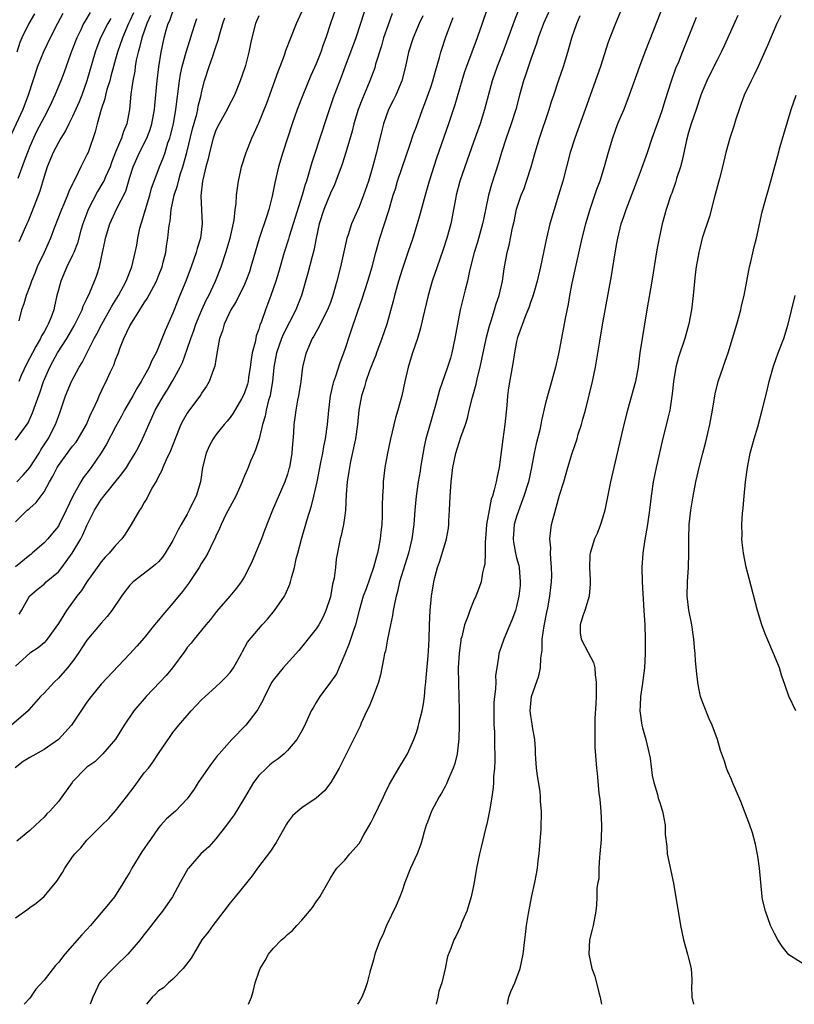
# Model space of a CAD drawing. Units: inches. Extents: x 2553000 to 2556000, y 1548000 to 1551000.
# Drawn here: x 2555216 to 2555324, y 1548000 to 1548138 of the extents above; entities that cross this region are included whole.
import ezdxf

# ---------------------------------------------------------------- set-up
doc = ezdxf.new("R2010")
doc.units = ezdxf.units.IN
doc.header["$MEASUREMENT"] = 0
doc.layers.add('LD25531548_2ft', color=124, linetype='Continuous')

msp = doc.modelspace()

# ---------------------------------------------------------------- linework, layer by layer
at = {"layer": 'LD25531548_2ft'}
for points, elevation in [([(2555264.21, 1548140.21), (2555263.22, 1548137), (2555262.56, 1548135), (2555261.82, 1548133), (2555261.05, 1548131.05), (2555260.48, 1548129.52), (2555259.83, 1548127.83), (2555259.39, 1548126.61), (2555258.18, 1548123), (2555257.88, 1548122.12), (2555256.4, 1548117.6), (2555255.95, 1548115.95), (2555255.64, 1548115), (2555255.47, 1548114.53), (2555255.04, 1548113), (2555253.8, 1548109), (2555253.24, 1548107.24), (2555253.13, 1548106.87), (2555252.54, 1548105), (2555251.76, 1548102.24), (2555251.38, 1548101), (2555250.68, 1548099), (2555250.23, 1548097.77), (2555249.92, 1548097), (2555249.37, 1548095.37), (2555249.15, 1548094.85), (2555249, 1548094.3), (2555248.64, 1548093.36), (2555248.57, 1548093), (2555248.49, 1548092.49), (2555248.08, 1548091), (2555247.93, 1548090.07), (2555247.81, 1548089), (2555247.57, 1548087.57), (2555247.49, 1548087), (2555247.4, 1548086.6), (2555247, 1548085.39), (2555246.83, 1548085), (2555246.58, 1548084.58), (2555245.43, 1548082.57), (2555245, 1548081.98), (2555244.56, 1548081.44), (2555244.16, 1548081), (2555243, 1548079.55), (2555242.61, 1548079), (2555242.06, 1548077.94), (2555241.64, 1548077), (2555241.15, 1548075), (2555240.84, 1548073), (2555240.24, 1548071), (2555239.81, 1548070.19), (2555239.29, 1548069), (2555239, 1548068.47), (2555238.14, 1548067), (2555237.73, 1548066.27), (2555237, 1548064.79), (2555235.94, 1548063), (2555235.55, 1548062.45), (2555235, 1548061.82), (2555234.59, 1548061.41), (2555234.08, 1548061), (2555231.46, 1548059), (2555231.22, 1548058.78), (2555231, 1548058.56), (2555230.31, 1548057.69), (2555229.81, 1548057), (2555228.47, 1548055), (2555227.83, 1548054.17), (2555227, 1548053.25), (2555225, 1548050.85), (2555223.78, 1548049), (2555223, 1548047.9), (2555222.29, 1548047), (2555221, 1548045.54), (2555220.41, 1548045), (2555219, 1548043.46), (2555218.53, 1548043), (2555216.89, 1548041.11), (2555216.79, 1548041), (2555214.44, 1548039)], 7534), ([(2555281.52, 1548141), (2555280.17, 1548137), (2555279.47, 1548135), (2555277.99, 1548131), (2555277.74, 1548130.26), (2555277.33, 1548129), (2555276.36, 1548125.64), (2555275.48, 1548123), (2555273.82, 1548118.18), (2555272.79, 1548115), (2555272.21, 1548113), (2555271.54, 1548110.46), (2555271.12, 1548109), (2555270.5, 1548107), (2555269.83, 1548105), (2555269, 1548102.63), (2555268.49, 1548101), (2555267.95, 1548099), (2555267.78, 1548098.22), (2555266.88, 1548095), (2555266.19, 1548093), (2555265.44, 1548091), (2555265.33, 1548090.67), (2555265, 1548089.87), (2555264.47, 1548088.47), (2555263.95, 1548087), (2555263.75, 1548086.25), (2555263.33, 1548085), (2555262.98, 1548083), (2555262.78, 1548081), (2555262.48, 1548079), (2555261.8, 1548075.8), (2555261.64, 1548075), (2555261.57, 1548074.43), (2555261.33, 1548073), (2555261.19, 1548071.19), (2555261.09, 1548069), (2555261, 1548068.3), (2555260.82, 1548067), (2555260.51, 1548065.49), (2555260.37, 1548065), (2555259.82, 1548062.18), (2555259.69, 1548061), (2555259.51, 1548059.51), (2555259.3, 1548058.7), (2555259, 1548056.93), (2555258.38, 1548055), (2555257.95, 1548054.05), (2555257.36, 1548053), (2555257, 1548052.43), (2555254.59, 1548049.41), (2555252.39, 1548047), (2555251, 1548045.26), (2555250.83, 1548045), (2555249.81, 1548043), (2555249.55, 1548042.45), (2555249, 1548041.47), (2555248.84, 1548041.16), (2555248.73, 1548041), (2555247.18, 1548039), (2555245.22, 1548037), (2555243.44, 1548035), (2555243.25, 1548034.75), (2555242.37, 1548033.63), (2555241.91, 1548033), (2555240.54, 1548031), (2555239.96, 1548030.04), (2555239, 1548028.68), (2555237.35, 1548027), (2555236.11, 1548025.89), (2555235.33, 1548025), (2555235, 1548024.65), (2555233.85, 1548023), (2555233.48, 1548022.52), (2555233, 1548021.77), (2555232.68, 1548021.32), (2555231.28, 1548019), (2555231, 1548018.48), (2555230.43, 1548017.57), (2555230.12, 1548017), (2555229, 1548015.23), (2555228.83, 1548015), (2555227.99, 1548014.01), (2555227, 1548012.76), (2555225.49, 1548011), (2555225, 1548010.45), (2555224.3, 1548009.7), (2555221.89, 1548007), (2555221, 1548005.82), (2555220.6, 1548005.4), (2555220.3, 1548005), (2555219, 1548003.36), (2555217.88, 1548002.12), (2555217.11, 1548001), (2555217, 1548000.86), (2555216.21, 1548000)], 7542), ([(2555306.03, 1548141), (2555304.63, 1548137.37), (2555303.49, 1548134.51), (2555302.9, 1548133), (2555302.15, 1548131), (2555300.74, 1548127), (2555299.96, 1548125), (2555299.11, 1548123), (2555298.38, 1548121), (2555297.79, 1548119), (2555297.24, 1548117), (2555296.61, 1548115), (2555296.17, 1548113.83), (2555295.21, 1548111), (2555294.6, 1548109), (2555294.1, 1548107), (2555292.73, 1548100.73), (2555292.39, 1548099), (2555292.18, 1548097.82), (2555291.78, 1548095.78), (2555291, 1548091.54), (2555290.86, 1548090.86), (2555290.44, 1548089), (2555289.7, 1548086.3), (2555289.3, 1548085), (2555289, 1548083.8), (2555288.47, 1548081.53), (2555288.39, 1548081), (2555288.23, 1548080.23), (2555287.71, 1548078.29), (2555287.46, 1548077), (2555287.1, 1548075), (2555286.64, 1548073), (2555286.03, 1548071), (2555285.46, 1548069.46), (2555285, 1548068.14), (2555284.66, 1548067), (2555284.5, 1548065), (2555284.55, 1548064.55), (2555284.85, 1548063), (2555285, 1548062.37), (2555285.29, 1548061.29), (2555285.36, 1548061), (2555285.51, 1548059), (2555285.48, 1548058.52), (2555285.31, 1548057), (2555285, 1548055.57), (2555284.84, 1548055), (2555284.35, 1548053.65), (2555284.05, 1548053), (2555283.2, 1548051), (2555282.54, 1548049), (2555282.49, 1548048.49), (2555282.24, 1548047), (2555282.07, 1548045.93), (2555282.08, 1548045), (2555282.06, 1548044.06), (2555281.91, 1548043), (2555281.84, 1548042.16), (2555281.8, 1548041), (2555281.8, 1548039.8), (2555281.83, 1548039), (2555281.9, 1548038.1), (2555281.92, 1548037), (2555281.91, 1548035.91), (2555281.95, 1548035), (2555281.97, 1548034.03), (2555281.89, 1548033), (2555281.78, 1548031.78), (2555281.77, 1548031), (2555281.71, 1548030.29), (2555281.54, 1548029), (2555281.24, 1548027.24), (2555281.19, 1548026.81), (2555280.84, 1548025.16), (2555280.71, 1548024.71), (2555280.06, 1548021.94), (2555279.8, 1548021), (2555279.39, 1548019), (2555279.08, 1548017), (2555279, 1548016.57), (2555278.67, 1548015), (2555278.05, 1548013), (2555277.32, 1548011.32), (2555277.15, 1548010.85), (2555276.51, 1548009.49), (2555276.23, 1548009), (2555275.8, 1548007.8), (2555275.34, 1548006.66), (2555275.03, 1548005), (2555274.54, 1548003), (2555274.16, 1548001.84), (2555274, 1548001), (2555273.75, 1548000)], 7552), ([(2555259.71, 1548139), (2555259.03, 1548137), (2555258.38, 1548135), (2555258, 1548134), (2555257.65, 1548133), (2555257, 1548131.35), (2555256.28, 1548129.72), (2555255.13, 1548127), (2555254.35, 1548125), (2555253.66, 1548123), (2555252.37, 1548119), (2555251.77, 1548117), (2555251.24, 1548114.76), (2555250.86, 1548112.86), (2555250.39, 1548111), (2555250.12, 1548110.12), (2555249.05, 1548106.95), (2555248.25, 1548104.25), (2555247.9, 1548103), (2555247.68, 1548102.32), (2555247.2, 1548101), (2555247, 1548100.56), (2555245.85, 1548098.15), (2555245.11, 1548097), (2555244.15, 1548095), (2555243.93, 1548094.07), (2555243.52, 1548093), (2555243.19, 1548091.19), (2555243.15, 1548090.85), (2555243, 1548090.09), (2555242.86, 1548089.14), (2555242.67, 1548088.67), (2555242.07, 1548087), (2555241.67, 1548086.33), (2555241, 1548085.35), (2555240.88, 1548085.12), (2555239.16, 1548082.84), (2555239, 1548082.59), (2555238.41, 1548081.59), (2555238.12, 1548081), (2555237.3, 1548079), (2555236.67, 1548077.33), (2555236.05, 1548076.05), (2555235.6, 1548075), (2555235.45, 1548074.55), (2555235, 1548073.73), (2555234.77, 1548073.23), (2555234.62, 1548073), (2555234.08, 1548072.08), (2555233.36, 1548070.64), (2555233, 1548070.08), (2555232.62, 1548069.38), (2555232.35, 1548069), (2555231.17, 1548067), (2555230.32, 1548065.68), (2555229.85, 1548065), (2555229, 1548064.09), (2555228.09, 1548063), (2555227.56, 1548062.44), (2555227, 1548061.81), (2555226.41, 1548061), (2555225, 1548059.02), (2555224.22, 1548057.78), (2555223.59, 1548057), (2555222.12, 1548055), (2555221, 1548053.18), (2555219.46, 1548051), (2555219.25, 1548050.75), (2555219, 1548050.51), (2555218.2, 1548049.8), (2555217, 1548049.04), (2555215, 1548047.25)], 7532), ([(2555215, 1548078.8), (2555216.77, 1548081.23), (2555217.39, 1548082.61), (2555217.8, 1548083.8), (2555218.45, 1548085.55), (2555218.93, 1548087), (2555219.8, 1548089), (2555220.23, 1548089.77), (2555220.89, 1548091), (2555222.19, 1548093), (2555223.22, 1548094.78), (2555223.68, 1548095.68), (2555224.31, 1548097), (2555224.48, 1548097.52), (2555225, 1548098.54), (2555225.41, 1548099.41), (2555226.06, 1548101), (2555226.31, 1548101.69), (2555226.74, 1548103), (2555227.19, 1548105), (2555227.51, 1548106.49), (2555227.59, 1548107), (2555228.17, 1548109), (2555229.15, 1548111.15), (2555230.42, 1548113.58), (2555231, 1548115.53), (2555231.46, 1548117), (2555232.33, 1548119), (2555233.34, 1548121), (2555233.81, 1548122.19), (2555234.06, 1548123), (2555234.44, 1548125), (2555234.47, 1548125.53), (2555234.81, 1548129), (2555235.05, 1548130.95), (2555235.37, 1548133), (2555235.77, 1548135), (2555236.06, 1548136.06), (2555236.35, 1548137), (2555236.57, 1548137.43), (2555237, 1548138.7)], 7522), ([(2555285.23, 1548138.77), (2555284.65, 1548137.35), (2555284.29, 1548136.29), (2555283.6, 1548134.4), (2555283.07, 1548133), (2555282.27, 1548131), (2555281.57, 1548129), (2555280.52, 1548125), (2555279.9, 1548123), (2555279, 1548120.41), (2555277.76, 1548117), (2555277.06, 1548115), (2555276.57, 1548113), (2555276.45, 1548112.45), (2555276.2, 1548111), (2555276.01, 1548109.99), (2555275.8, 1548109), (2555275.26, 1548107), (2555274.71, 1548105.29), (2555273.9, 1548103), (2555273.23, 1548101), (2555272.65, 1548099), (2555271.9, 1548095.9), (2555271.57, 1548094.43), (2555271.15, 1548093), (2555270.47, 1548091), (2555269.84, 1548089), (2555269.4, 1548087), (2555268.99, 1548085.01), (2555268.43, 1548083), (2555268.1, 1548081.9), (2555267.38, 1548079), (2555266.97, 1548077), (2555266.62, 1548075), (2555266.37, 1548073), (2555266.35, 1548072.35), (2555266.26, 1548071), (2555266.23, 1548069.77), (2555266.24, 1548069), (2555266.23, 1548068.23), (2555266.18, 1548067), (2555266.06, 1548065.95), (2555265.96, 1548065), (2555265.72, 1548063.72), (2555265.56, 1548063), (2555265.43, 1548062.57), (2555265.03, 1548061), (2555263.97, 1548058.03), (2555263.58, 1548057), (2555263.01, 1548055), (2555262.5, 1548053), (2555262.21, 1548052.21), (2555261.61, 1548050.39), (2555261, 1548048.91), (2555259.83, 1548046.17), (2555259, 1548045), (2555257.53, 1548043), (2555257, 1548042.15), (2555256.57, 1548041.43), (2555256.33, 1548041), (2555255.73, 1548039.73), (2555255.28, 1548038.72), (2555255, 1548038.2), (2555254.31, 1548037), (2555253, 1548035.43), (2555252.55, 1548035), (2555251.7, 1548034.3), (2555251, 1548033.84), (2555250.55, 1548033.45), (2555250.06, 1548033), (2555249, 1548031.95), (2555248.26, 1548031), (2555247, 1548028.84), (2555245.55, 1548026.45), (2555245, 1548025.72), (2555244.49, 1548025), (2555243, 1548023.13), (2555242, 1548022), (2555240.88, 1548021), (2555239.16, 1548019), (2555239.1, 1548018.9), (2555238.03, 1548017), (2555236.94, 1548015), (2555235.56, 1548013), (2555235, 1548012.3), (2555233.56, 1548010.44), (2555233, 1548009.77), (2555232.68, 1548009.32), (2555232.43, 1548009), (2555231, 1548007.32), (2555230.72, 1548007), (2555229, 1548005.32), (2555228.64, 1548005), (2555227, 1548003.29), (2555226.77, 1548003), (2555226.19, 1548001.81), (2555225.81, 1548001), (2555225.45, 1548000)], 7544), ([(2555299.65, 1548139), (2555298.79, 1548137), (2555298.02, 1548135), (2555297.75, 1548134.25), (2555296.7, 1548131), (2555294.59, 1548125), (2555293.11, 1548121), (2555292.5, 1548119), (2555291.99, 1548117), (2555291.46, 1548115), (2555290.86, 1548113), (2555290.23, 1548111), (2555289.65, 1548109), (2555289.18, 1548107), (2555288.32, 1548103), (2555287.85, 1548101), (2555287.39, 1548099.39), (2555287.23, 1548098.77), (2555287, 1548098.17), (2555286.71, 1548097.29), (2555286.29, 1548096.29), (2555285.13, 1548093.13), (2555285, 1548092.6), (2555284.7, 1548091), (2555284.49, 1548089.51), (2555284.38, 1548089), (2555283.89, 1548086.11), (2555283.75, 1548085), (2555283.63, 1548083.63), (2555283.34, 1548081), (2555283.06, 1548078.94), (2555282.55, 1548075), (2555282.27, 1548073.73), (2555282.14, 1548073), (2555281.88, 1548071.88), (2555281.62, 1548071), (2555281.46, 1548070.54), (2555281.15, 1548069), (2555280.8, 1548067), (2555280.65, 1548065), (2555280.6, 1548064.6), (2555280.6, 1548063), (2555280.54, 1548061.46), (2555280.44, 1548061), (2555280.26, 1548060.26), (2555280.03, 1548059), (2555279.77, 1548058.23), (2555279.32, 1548057), (2555279, 1548056.32), (2555278.45, 1548055), (2555278.18, 1548054.18), (2555277.71, 1548053), (2555277.33, 1548051.33), (2555277.23, 1548051), (2555277.2, 1548050.8), (2555276.97, 1548049.03), (2555276.86, 1548047), (2555276.87, 1548044.87), (2555276.94, 1548043), (2555276.97, 1548041.03), (2555276.96, 1548039), (2555276.92, 1548037.08), (2555276.69, 1548035), (2555276.35, 1548033.65), (2555276.14, 1548033), (2555275.5, 1548031.5), (2555275.22, 1548030.78), (2555275, 1548030.42), (2555274.5, 1548029.5), (2555274.2, 1548029), (2555273.11, 1548027), (2555272.55, 1548025.45), (2555272.36, 1548025), (2555272.08, 1548024.08), (2555271.81, 1548023), (2555271.61, 1548022.39), (2555271.09, 1548021), (2555270.19, 1548019), (2555269.41, 1548017), (2555269, 1548015.84), (2555268.68, 1548015), (2555268.18, 1548013.82), (2555266.81, 1548011), (2555266.3, 1548009.7), (2555265.95, 1548009), (2555265.3, 1548007.3), (2555265.2, 1548007), (2555265, 1548006.2), (2555264.51, 1548004.51), (2555264.14, 1548003), (2555263.84, 1548002.16), (2555263.38, 1548001), (2555263, 1548000.33), (2555262.79, 1548000)], 7550), ([(2555221.62, 1548138.38), (2555220.88, 1548137), (2555219.87, 1548135), (2555218.94, 1548133.06), (2555218.1, 1548131), (2555217.43, 1548129), (2555216.8, 1548127), (2555216.03, 1548125), (2555214.2, 1548121)], 7512), ([(2555267.62, 1548138.38), (2555267, 1548136.68), (2555266.42, 1548135), (2555266.11, 1548133.89), (2555265.31, 1548131.31), (2555265.18, 1548130.82), (2555264.51, 1548129), (2555264.18, 1548128.18), (2555263.47, 1548126.53), (2555262.89, 1548125), (2555262.28, 1548123), (2555262.03, 1548121.97), (2555261.15, 1548119), (2555260.63, 1548117.37), (2555259.77, 1548115), (2555259.55, 1548114.45), (2555259, 1548113.29), (2555258.07, 1548111), (2555257.44, 1548109), (2555257, 1548107), (2555256.69, 1548105.31), (2555256.44, 1548104.44), (2555255.86, 1548102.14), (2555254.94, 1548099), (2555254.38, 1548097.62), (2555254.15, 1548097), (2555252.42, 1548093.58), (2555252.18, 1548093), (2555251.45, 1548091), (2555251.11, 1548089), (2555250.93, 1548087), (2555250.64, 1548085.36), (2555250.56, 1548085), (2555250.37, 1548084.37), (2555250.02, 1548083), (2555249.87, 1548082.13), (2555249.53, 1548081), (2555249.03, 1548078.97), (2555248.55, 1548077.45), (2555248.33, 1548077), (2555247.85, 1548075.85), (2555247.52, 1548075), (2555247.35, 1548074.65), (2555247, 1548073.8), (2555246.75, 1548073.25), (2555246.68, 1548073), (2555245.78, 1548071), (2555244.41, 1548068.41), (2555243.72, 1548067), (2555243.53, 1548066.47), (2555243, 1548065.37), (2555242.9, 1548065.1), (2555242.67, 1548064.67), (2555241.86, 1548063), (2555241.54, 1548062.46), (2555241, 1548061.61), (2555240.66, 1548061), (2555239.2, 1548058.8), (2555238.33, 1548057.67), (2555237, 1548056.04), (2555235.58, 1548054.42), (2555235, 1548053.65), (2555234.69, 1548053.31), (2555234.45, 1548053), (2555233, 1548051.21), (2555231.97, 1548050.03), (2555231, 1548048.94), (2555227, 1548044.71), (2555225.57, 1548043), (2555225, 1548042.22), (2555222.85, 1548039), (2555221.01, 1548037), (2555219, 1548035.58), (2555217, 1548034.48), (2555216.08, 1548033.92), (2555214.95, 1548033.05)], 7536), ([(2555249, 1548138.07), (2555248.54, 1548137), (2555248.02, 1548135), (2555247.83, 1548134.17), (2555247.6, 1548133), (2555247.13, 1548131.13), (2555247, 1548130.7), (2555246.41, 1548129), (2555245.58, 1548127), (2555244.7, 1548125.3), (2555244.56, 1548125), (2555243.45, 1548123), (2555243, 1548122.1), (2555242.61, 1548121), (2555242.1, 1548119), (2555241.92, 1548118.08), (2555241.62, 1548117), (2555241.16, 1548115.16), (2555241.13, 1548115), (2555240.91, 1548112.91), (2555241.08, 1548109), (2555240.84, 1548107), (2555240.41, 1548105.59), (2555240.26, 1548105), (2555239.56, 1548103), (2555238.82, 1548101), (2555237.99, 1548099), (2555237.69, 1548098.31), (2555237, 1548096.53), (2555235.9, 1548094.1), (2555235, 1548091.81), (2555234.64, 1548091), (2555234.05, 1548089.95), (2555233.68, 1548089), (2555232.58, 1548087), (2555231.96, 1548086.04), (2555231.39, 1548085), (2555230.26, 1548083), (2555229.83, 1548082.17), (2555229, 1548080.67), (2555227.74, 1548078.26), (2555226.97, 1548077.03), (2555225.59, 1548075), (2555225, 1548074.2), (2555224.47, 1548073.53), (2555224.14, 1548073), (2555223.02, 1548070.98), (2555222.1, 1548069), (2555221.12, 1548067), (2555221, 1548066.8), (2555220.2, 1548065.8), (2555219.52, 1548065), (2555219, 1548064.44), (2555217.34, 1548063), (2555217.15, 1548062.85), (2555217, 1548062.75), (2555215, 1548061.1)], 7528), ([(2555215, 1548012.09), (2555216.73, 1548013.27), (2555217, 1548013.5), (2555217.89, 1548014.11), (2555219, 1548015.07), (2555220.79, 1548017.21), (2555221.59, 1548018.41), (2555221.89, 1548019), (2555223, 1548020.61), (2555223.32, 1548021), (2555224.14, 1548021.86), (2555225, 1548022.91), (2555227.09, 1548025), (2555228.06, 1548025.94), (2555229, 1548027.01), (2555230.51, 1548029), (2555231.6, 1548030.39), (2555233, 1548032.32), (2555233.59, 1548033), (2555234.2, 1548033.8), (2555235, 1548035.05), (2555236.61, 1548037.39), (2555237, 1548037.95), (2555237.83, 1548039), (2555239.54, 1548041), (2555240.27, 1548041.73), (2555241, 1548042.51), (2555241.5, 1548043), (2555243, 1548044.33), (2555243.71, 1548045), (2555244.36, 1548045.64), (2555245, 1548046.37), (2555245.44, 1548047), (2555246.58, 1548049), (2555246.72, 1548049.28), (2555247.43, 1548050.57), (2555249.47, 1548053), (2555250.21, 1548053.79), (2555251.2, 1548055), (2555252.57, 1548057), (2555252.72, 1548057.28), (2555253.33, 1548058.67), (2555253.44, 1548059), (2555253.57, 1548059.57), (2555253.96, 1548061), (2555254.23, 1548062.23), (2555254.45, 1548063), (2555254.95, 1548064.95), (2555255.74, 1548067.74), (2555256.35, 1548069.65), (2555256.7, 1548071), (2555257.14, 1548073), (2555257.68, 1548075.68), (2555257.93, 1548077), (2555258.07, 1548077.93), (2555258.3, 1548079), (2555258.59, 1548081), (2555258.78, 1548083), (2555259.03, 1548085), (2555259.38, 1548086.62), (2555259.49, 1548087), (2555259.76, 1548087.76), (2555260.35, 1548089.65), (2555261, 1548091.38), (2555261.79, 1548093.79), (2555262.81, 1548096.81), (2555263.44, 1548098.56), (2555264.24, 1548101), (2555264.83, 1548103), (2555265.35, 1548105), (2555265.92, 1548107), (2555267.14, 1548110.86), (2555267.77, 1548113), (2555268.07, 1548113.93), (2555268.37, 1548115), (2555269, 1548116.89), (2555270.13, 1548120.13), (2555270.56, 1548121.44), (2555271, 1548122.61), (2555271.88, 1548125), (2555272.19, 1548125.81), (2555273, 1548128.12), (2555273.29, 1548129), (2555273.66, 1548130.34), (2555274.24, 1548132.24), (2555274.43, 1548133), (2555274.57, 1548133.43), (2555275.09, 1548135), (2555275.83, 1548137), (2555276.16, 1548137.84)], 7540), ([(2555215, 1548067.4), (2555216.66, 1548069), (2555216.86, 1548069.14), (2555217, 1548069.29), (2555217.92, 1548070.08), (2555219, 1548071.6), (2555219.76, 1548073), (2555220.23, 1548073.77), (2555220.84, 1548075), (2555221, 1548075.26), (2555223, 1548077.94), (2555223.47, 1548078.53), (2555223.79, 1548079), (2555224.93, 1548081), (2555225.52, 1548082.48), (2555225.81, 1548083), (2555226.5, 1548084.5), (2555226.71, 1548085), (2555227.44, 1548086.56), (2555227.68, 1548087), (2555228.26, 1548088.26), (2555228.74, 1548089.26), (2555229, 1548090), (2555229.39, 1548091), (2555229.59, 1548091.59), (2555230.16, 1548093), (2555231, 1548094.77), (2555231.29, 1548095.3), (2555232.37, 1548097), (2555232.63, 1548097.37), (2555233, 1548098), (2555233.41, 1548098.59), (2555234.32, 1548100.32), (2555234.7, 1548101), (2555235, 1548101.76), (2555235.48, 1548103), (2555235.66, 1548103.66), (2555235.99, 1548105), (2555236.11, 1548105.89), (2555236.3, 1548107), (2555236.43, 1548108.43), (2555236.51, 1548109), (2555236.6, 1548109.4), (2555236.76, 1548111), (2555237.18, 1548113), (2555237.63, 1548114.37), (2555237.76, 1548115), (2555238.07, 1548116.07), (2555238.38, 1548117), (2555238.93, 1548119), (2555239.73, 1548122.27), (2555240.32, 1548124.32), (2555240.47, 1548125), (2555240.55, 1548125.45), (2555240.93, 1548127), (2555241, 1548127.34), (2555241.42, 1548129), (2555242.05, 1548131), (2555242.6, 1548132.6), (2555242.83, 1548133.17), (2555243, 1548133.75), (2555243.33, 1548134.67), (2555243.55, 1548135.54), (2555243.98, 1548137), (2555244.23, 1548137.77)], 7526), ([(2555271.92, 1548138.08), (2555271.41, 1548137), (2555270.54, 1548135), (2555269.91, 1548133), (2555269.5, 1548131), (2555268.97, 1548129), (2555268.12, 1548127), (2555267.77, 1548126.23), (2555267.11, 1548125), (2555266.39, 1548123), (2555266.11, 1548121.89), (2555265.58, 1548119.58), (2555265.43, 1548119), (2555265.33, 1548118.67), (2555264.93, 1548117.07), (2555264.3, 1548115), (2555263.61, 1548113), (2555263, 1548111.4), (2555261.96, 1548109), (2555261.47, 1548107.48), (2555261.31, 1548107), (2555261.24, 1548106.76), (2555260.87, 1548105.13), (2555260.41, 1548103), (2555259.91, 1548101), (2555259.34, 1548099), (2555259, 1548098.05), (2555258.59, 1548097), (2555258.13, 1548096.13), (2555257.4, 1548094.6), (2555257, 1548093.94), (2555256.68, 1548093.32), (2555256.47, 1548093), (2555255.59, 1548091), (2555255.45, 1548090.55), (2555255.1, 1548089), (2555254.85, 1548087), (2555254.54, 1548085), (2555254.39, 1548084.39), (2555254.15, 1548083), (2555254.04, 1548081.96), (2555253.89, 1548081), (2555253.82, 1548079.82), (2555253.67, 1548077.67), (2555253.61, 1548077), (2555253.27, 1548075), (2555253.21, 1548074.79), (2555253, 1548074.05), (2555252.64, 1548073), (2555250.93, 1548069), (2555249.81, 1548066.19), (2555249.37, 1548065), (2555248.09, 1548061.91), (2555247.66, 1548061), (2555247, 1548059.74), (2555246.52, 1548059), (2555245.87, 1548058.13), (2555244.93, 1548057), (2555243.11, 1548054.89), (2555242.24, 1548053.76), (2555241.58, 1548053), (2555241, 1548052.25), (2555239.95, 1548051), (2555239.54, 1548050.46), (2555239, 1548049.82), (2555238.68, 1548049.32), (2555236.93, 1548047), (2555236.06, 1548045.94), (2555235.19, 1548045), (2555233.26, 1548043), (2555231.55, 1548041), (2555230.2, 1548039), (2555228.96, 1548037.04), (2555227.23, 1548035), (2555227.12, 1548034.88), (2555226.11, 1548033.89), (2555225, 1548033.13), (2555224.84, 1548033), (2555223, 1548031.07), (2555222.94, 1548031), (2555221.51, 1548029), (2555221, 1548028.34), (2555219.82, 1548027), (2555219.39, 1548026.61), (2555219, 1548026.14), (2555218.41, 1548025.59), (2555217.82, 1548025), (2555217, 1548024.27), (2555215.2, 1548022.8)], 7538), ([(2555217.65, 1548138.35), (2555216.86, 1548137), (2555215.9, 1548135), (2555215.63, 1548134.37), (2555215.21, 1548133)], 7510), ([(2555215.21, 1548073), (2555216.08, 1548073.92), (2555217.01, 1548074.99), (2555218.31, 1548077), (2555218.57, 1548077.43), (2555219.59, 1548079), (2555220.62, 1548081), (2555221, 1548082.1), (2555221.25, 1548082.75), (2555222.01, 1548085), (2555222.85, 1548087), (2555223.93, 1548089), (2555224.33, 1548089.67), (2555226, 1548093), (2555226.36, 1548093.64), (2555227.06, 1548095), (2555228.2, 1548097), (2555228.48, 1548097.52), (2555229.41, 1548099), (2555230.49, 1548101), (2555231.26, 1548103), (2555231.74, 1548105), (2555231.94, 1548106.06), (2555232.1, 1548107), (2555232.4, 1548108.4), (2555232.56, 1548109), (2555232.68, 1548109.32), (2555233.14, 1548110.86), (2555233.17, 1548111), (2555233.76, 1548113), (2555234.02, 1548113.98), (2555234.37, 1548115), (2555235.14, 1548117), (2555235.67, 1548118.33), (2555235.9, 1548119), (2555236.31, 1548120.31), (2555236.56, 1548121), (2555236.66, 1548121.34), (2555237.07, 1548123), (2555237.42, 1548125), (2555237.92, 1548129), (2555238.08, 1548129.92), (2555238.31, 1548131), (2555238.86, 1548133), (2555239.36, 1548134.64), (2555239.71, 1548135.71), (2555240.09, 1548137), (2555240.32, 1548137.68)], 7524), ([(2555225.44, 1548138.56), (2555224.7, 1548137.3), (2555224.53, 1548137), (2555224.12, 1548136.12), (2555223.56, 1548135), (2555223, 1548133.45), (2555222.7, 1548132.7), (2555221.81, 1548130.19), (2555221.35, 1548129), (2555220.53, 1548127), (2555220.03, 1548125.97), (2555219.6, 1548125), (2555219, 1548123.93), (2555218, 1548122), (2555217.52, 1548121), (2555217, 1548119.8), (2555216.68, 1548119), (2555216.25, 1548117.75), (2555215.34, 1548115.34)], 7514), ([(2555231.51, 1548138.49), (2555231, 1548137.39), (2555230.81, 1548137), (2555229.94, 1548135), (2555229.26, 1548133), (2555229, 1548132.02), (2555228.71, 1548131), (2555228.35, 1548129.65), (2555228.17, 1548129), (2555227.79, 1548127.79), (2555227.59, 1548127), (2555227.5, 1548126.5), (2555226.99, 1548124.99), (2555226.44, 1548123), (2555226.15, 1548121.85), (2555225.16, 1548119), (2555225, 1548118.65), (2555224.15, 1548117), (2555223.4, 1548115.4), (2555223.12, 1548114.88), (2555223, 1548114.59), (2555222.48, 1548113.52), (2555222.29, 1548113), (2555221.78, 1548111.78), (2555221.42, 1548111), (2555220.43, 1548108.43), (2555219.9, 1548107), (2555219, 1548105), (2555218.06, 1548103), (2555217.76, 1548102.24), (2555217.23, 1548101), (2555217, 1548100.31), (2555216.49, 1548099), (2555216.17, 1548097.83), (2555215.86, 1548097), (2555215.47, 1548095.47)], 7518), ([(2555233.88, 1548138.12), (2555233.35, 1548137), (2555232.64, 1548135), (2555232.35, 1548133.65), (2555232.14, 1548133), (2555231.89, 1548131.89), (2555231.75, 1548131), (2555231.67, 1548130.33), (2555231.41, 1548129), (2555231.14, 1548127.14), (2555230.95, 1548125), (2555230.55, 1548123), (2555230.08, 1548121.92), (2555229.8, 1548121), (2555229, 1548119.01), (2555228.43, 1548117.57), (2555228.22, 1548117), (2555227.58, 1548115.58), (2555227.34, 1548115), (2555227.23, 1548114.77), (2555226.46, 1548113.54), (2555225.15, 1548111), (2555225.11, 1548110.89), (2555224.4, 1548109), (2555224.14, 1548108.14), (2555223.67, 1548106.33), (2555223.16, 1548105), (2555223, 1548104.64), (2555222.2, 1548103), (2555221.33, 1548101), (2555221, 1548099.81), (2555220.8, 1548099), (2555220.46, 1548097.54), (2555220.35, 1548097), (2555220, 1548096), (2555219.6, 1548095), (2555219.37, 1548094.63), (2555219, 1548093.93), (2555218.64, 1548093.36), (2555218.5, 1548093), (2555217.88, 1548091.88), (2555217.37, 1548091), (2555216.57, 1548089.43), (2555215.83, 1548087.83), (2555215.47, 1548087)], 7520), ([(2555228.31, 1548137.69), (2555227.93, 1548137), (2555226.91, 1548135), (2555226.36, 1548133.64), (2555226.12, 1548133), (2555224.99, 1548129), (2555224.27, 1548127), (2555223.92, 1548126.08), (2555223, 1548124.01), (2555222.48, 1548123), (2555222.01, 1548121.99), (2555221.35, 1548121), (2555221, 1548120.39), (2555220.27, 1548119), (2555219.45, 1548117), (2555219, 1548115.62), (2555218.4, 1548113.6), (2555217.3, 1548110.7), (2555216.72, 1548109.28), (2555216.59, 1548109), (2555215.72, 1548107), (2555215.49, 1548106.51)], 7516), ([(2555215.52, 1548054.48), (2555215.84, 1548055), (2555216.96, 1548057), (2555218.05, 1548057.95), (2555219, 1548058.69), (2555219.32, 1548059), (2555221, 1548060.42), (2555221.47, 1548061), (2555222.94, 1548063), (2555224.13, 1548065), (2555224.44, 1548065.56), (2555225, 1548066.88), (2555226.07, 1548069), (2555227, 1548070.53), (2555227.21, 1548070.79), (2555227.34, 1548071), (2555229.88, 1548074.12), (2555230.5, 1548075), (2555231, 1548075.78), (2555231.75, 1548077), (2555232.18, 1548077.82), (2555232.77, 1548079), (2555233, 1548079.51), (2555233.62, 1548081), (2555234.07, 1548081.93), (2555234.53, 1548083), (2555235.67, 1548085), (2555236.2, 1548085.8), (2555237, 1548087.13), (2555238.02, 1548089), (2555238.33, 1548089.67), (2555239, 1548091.51), (2555239.5, 1548093), (2555239.9, 1548094.1), (2555240.19, 1548095), (2555241.02, 1548097), (2555241.66, 1548098.34), (2555242.02, 1548099), (2555242.95, 1548101), (2555243.73, 1548103), (2555244.41, 1548105), (2555245, 1548107), (2555245.55, 1548109.55), (2555245.71, 1548111), (2555245.83, 1548111.83), (2555245.89, 1548113), (2555246, 1548114), (2555246.15, 1548115), (2555246.5, 1548116.5), (2555246.6, 1548117), (2555247.23, 1548119), (2555248.02, 1548121), (2555248.34, 1548121.66), (2555249, 1548123.13), (2555250.11, 1548125.89), (2555251.7, 1548130.3), (2555251.99, 1548131), (2555252.57, 1548132.57), (2555252.78, 1548133.22), (2555253.46, 1548135), (2555254.26, 1548137), (2555254.5, 1548137.5), (2555255, 1548138.63)], 7530), ([(2555289.47, 1548138.53), (2555288.77, 1548137), (2555288.01, 1548135), (2555287.78, 1548134.22), (2555287, 1548132.04), (2555286.23, 1548129.77), (2555285.95, 1548129), (2555285.4, 1548127), (2555284.87, 1548125), (2555284.24, 1548123), (2555283.55, 1548121), (2555282.91, 1548119), (2555282.48, 1548117.52), (2555281.49, 1548114.51), (2555281.08, 1548113), (2555280.36, 1548109.64), (2555280.23, 1548109), (2555279.53, 1548106.47), (2555279.08, 1548105), (2555278.43, 1548102.43), (2555278.13, 1548101), (2555277.8, 1548099.8), (2555277.13, 1548097), (2555276.73, 1548095), (2555276.38, 1548093), (2555275.96, 1548091), (2555275.75, 1548090.25), (2555275.36, 1548089), (2555274.21, 1548085.79), (2555273.68, 1548083.68), (2555272.92, 1548081.09), (2555272.33, 1548079), (2555272.08, 1548077.92), (2555271.59, 1548075), (2555271.52, 1548074.48), (2555271.26, 1548073), (2555270.96, 1548071), (2555270.79, 1548069), (2555270.65, 1548067), (2555270.37, 1548065), (2555269.88, 1548063), (2555268.66, 1548059), (2555268.35, 1548057.65), (2555268.17, 1548057), (2555267.94, 1548055.94), (2555267.77, 1548055), (2555267.68, 1548054.32), (2555267.37, 1548053), (2555266.96, 1548051), (2555266.67, 1548049.33), (2555266.57, 1548049), (2555266.45, 1548048.45), (2555266.2, 1548047), (2555265.98, 1548046.02), (2555265.71, 1548045), (2555264.96, 1548043), (2555264.39, 1548041.61), (2555264.08, 1548041), (2555263.29, 1548039.29), (2555263.13, 1548038.87), (2555260.23, 1548033), (2555259.04, 1548030.96), (2555258.17, 1548029.83), (2555257, 1548028.8), (2555255, 1548027.43), (2555254.45, 1548027), (2555253.69, 1548026.31), (2555253, 1548025.39), (2555252.85, 1548025.15), (2555251.41, 1548022.59), (2555250.62, 1548021.38), (2555248.8, 1548019), (2555248.07, 1548017.93), (2555245.7, 1548015), (2555245, 1548014.18), (2555244.12, 1548013), (2555242.56, 1548011), (2555241.92, 1548010.08), (2555241.06, 1548009), (2555239.56, 1548006.44), (2555238.43, 1548005), (2555237, 1548003.49), (2555236.4, 1548003), (2555235.7, 1548002.3), (2555235, 1548001.86), (2555234.57, 1548001.43), (2555234.09, 1548001), (2555233.33, 1548000)], 7546), ([(2555247.56, 1548000), (2555247.99, 1548001), (2555248.21, 1548001.79), (2555248.5, 1548003), (2555249, 1548004.51), (2555249.19, 1548005), (2555249.9, 1548006.1), (2555250.36, 1548007), (2555251, 1548007.81), (2555252.17, 1548009), (2555252.64, 1548009.36), (2555253, 1548009.75), (2555253.69, 1548010.31), (2555254.29, 1548011), (2555255, 1548011.76), (2555256.07, 1548013), (2555256.49, 1548013.51), (2555257, 1548014.3), (2555257.52, 1548015), (2555259, 1548017.61), (2555259.53, 1548018.47), (2555259.91, 1548019), (2555261, 1548020.14), (2555261.69, 1548021), (2555263, 1548022.48), (2555263.21, 1548022.79), (2555263.66, 1548023.66), (2555264.64, 1548025.37), (2555265, 1548026.08), (2555266.43, 1548029), (2555266.6, 1548029.4), (2555267.24, 1548030.76), (2555268.53, 1548033), (2555269.49, 1548034.51), (2555269.74, 1548035), (2555270.65, 1548037), (2555271, 1548037.96), (2555271.25, 1548038.75), (2555271.39, 1548039.39), (2555271.8, 1548041), (2555272.01, 1548041.99), (2555272.14, 1548043), (2555272.23, 1548044.23), (2555272.34, 1548045), (2555272.39, 1548045.61), (2555272.66, 1548048.66), (2555272.68, 1548049.32), (2555272.79, 1548051), (2555272.84, 1548053), (2555272.93, 1548055), (2555273.12, 1548057), (2555273.46, 1548059), (2555273.6, 1548059.6), (2555273.96, 1548061), (2555274.24, 1548061.76), (2555275, 1548064.35), (2555275.21, 1548065), (2555275.48, 1548066.52), (2555275.53, 1548067), (2555275.55, 1548067.55), (2555275.64, 1548069), (2555275.71, 1548071), (2555275.85, 1548073), (2555276.11, 1548075), (2555276.53, 1548077), (2555277.22, 1548079.22), (2555277.85, 1548081), (2555278.13, 1548081.87), (2555278.37, 1548083), (2555278.82, 1548084.82), (2555279.37, 1548086.63), (2555279.54, 1548087.54), (2555279.92, 1548089), (2555280.32, 1548091), (2555280.7, 1548092.7), (2555280.8, 1548093.2), (2555281.23, 1548094.77), (2555281.46, 1548095.46), (2555281.93, 1548097), (2555282.15, 1548097.85), (2555282.55, 1548099), (2555283.03, 1548101), (2555283.28, 1548102.72), (2555283.69, 1548105), (2555283.96, 1548106.04), (2555284.44, 1548108.44), (2555284.65, 1548109.35), (2555285, 1548111.07), (2555285.64, 1548113), (2555286.04, 1548113.96), (2555286.4, 1548115), (2555287.03, 1548117), (2555287.58, 1548119), (2555288.19, 1548121), (2555289.56, 1548125), (2555289.89, 1548126.11), (2555290.18, 1548127), (2555290.85, 1548129), (2555291.57, 1548131), (2555292.17, 1548133), (2555292.71, 1548135), (2555293.42, 1548137), (2555293.9, 1548138.1)], 7548), ([(2555283.74, 1548000), (2555283.91, 1548001), (2555284.21, 1548001.79), (2555284.74, 1548003), (2555285.52, 1548005), (2555285.9, 1548007), (2555286.13, 1548009), (2555286.24, 1548009.75), (2555286.4, 1548011), (2555286.67, 1548012.67), (2555287.15, 1548015.15), (2555287.53, 1548017), (2555287.77, 1548018.23), (2555287.9, 1548019), (2555288.02, 1548020.02), (2555288.16, 1548021), (2555288.45, 1548024.45), (2555288.49, 1548027), (2555288.35, 1548028.35), (2555288.34, 1548029), (2555288.28, 1548029.72), (2555287.9, 1548031.9), (2555287.78, 1548033), (2555287.68, 1548034.32), (2555287.65, 1548035), (2555287.65, 1548035.65), (2555287.53, 1548037), (2555287.23, 1548038.77), (2555287.19, 1548039.19), (2555287, 1548040.28), (2555286.91, 1548041), (2555287.08, 1548043), (2555288.12, 1548045.88), (2555288.35, 1548047), (2555288.37, 1548048.37), (2555288.55, 1548049.45), (2555288.57, 1548051), (2555288.85, 1548052.85), (2555289.23, 1548054.77), (2555289.36, 1548055.36), (2555289.64, 1548057), (2555289.76, 1548058.24), (2555289.87, 1548059), (2555289.9, 1548059.9), (2555289.89, 1548061), (2555289.77, 1548062.23), (2555289.74, 1548063), (2555289.76, 1548063.76), (2555289.64, 1548065), (2555289.77, 1548066.24), (2555289.89, 1548067), (2555290.19, 1548068.19), (2555291, 1548071.1), (2555291.59, 1548073), (2555292.15, 1548075), (2555292.76, 1548077), (2555293.44, 1548079), (2555293.62, 1548079.62), (2555294.06, 1548081), (2555294.27, 1548081.73), (2555294.6, 1548083), (2555295.59, 1548087), (2555296.02, 1548089), (2555296.17, 1548089.83), (2555296.61, 1548092.61), (2555297, 1548094.93), (2555298.25, 1548101.75), (2555298.71, 1548104.71), (2555299, 1548106.33), (2555299.13, 1548107), (2555299.62, 1548109), (2555299.98, 1548110.02), (2555300.28, 1548111), (2555301.59, 1548114.41), (2555302.28, 1548116.28), (2555303.26, 1548119), (2555303.94, 1548121), (2555305, 1548123.9), (2555305.36, 1548125), (2555305.74, 1548126.26), (2555306.62, 1548129), (2555307.26, 1548130.74), (2555307.64, 1548131.64), (2555308.19, 1548133), (2555310.12, 1548137.88)], 7554), ([(2555315.88, 1548138.12), (2555314.03, 1548133.97), (2555313.57, 1548133), (2555313, 1548131.9), (2555312.05, 1548129.95), (2555311.56, 1548129), (2555311, 1548127.69), (2555310.74, 1548127), (2555310.07, 1548125), (2555309.37, 1548123), (2555309, 1548121.78), (2555308.71, 1548120.71), (2555308.14, 1548117.86), (2555307.88, 1548117), (2555307.35, 1548115.35), (2555307.2, 1548114.8), (2555306.68, 1548113.32), (2555306.56, 1548113), (2555305.9, 1548111), (2555305.33, 1548109), (2555304.89, 1548107), (2555304.6, 1548105.4), (2555303.89, 1548101), (2555303.19, 1548097), (2555302.54, 1548093), (2555302.23, 1548091), (2555301.96, 1548089), (2555301.6, 1548087), (2555301.06, 1548085), (2555300.48, 1548083), (2555299.99, 1548081), (2555299.06, 1548077), (2555298.57, 1548075), (2555298.1, 1548073), (2555297.59, 1548070.41), (2555297.3, 1548069), (2555297, 1548067.89), (2555296.72, 1548067), (2555296.24, 1548065.76), (2555295.88, 1548065), (2555295.28, 1548063), (2555295.25, 1548062.75), (2555295.2, 1548061), (2555295.28, 1548059.28), (2555295.28, 1548058.72), (2555295.12, 1548057), (2555294.54, 1548055), (2555294.24, 1548054.24), (2555293.88, 1548053), (2555293.9, 1548051.89), (2555294.01, 1548051), (2555295, 1548049.15), (2555295.76, 1548047.76), (2555295.92, 1548047), (2555295.98, 1548046.02), (2555296.13, 1548045), (2555296.09, 1548043), (2555296.05, 1548041.95), (2555295.93, 1548039.93), (2555295.91, 1548039), (2555295.94, 1548038.06), (2555295.91, 1548037), (2555295.94, 1548035.94), (2555296.17, 1548033), (2555296.26, 1548032.26), (2555296.5, 1548029.5), (2555296.61, 1548028.61), (2555296.76, 1548027), (2555296.86, 1548025), (2555296.79, 1548023), (2555296.62, 1548021), (2555296.56, 1548020.56), (2555296.48, 1548019), (2555296.48, 1548017.52), (2555296.35, 1548017), (2555296.21, 1548016.21), (2555296.2, 1548015), (2555296.14, 1548013.86), (2555296.05, 1548013), (2555295.68, 1548011), (2555295.56, 1548010.44), (2555295.19, 1548009), (2555295.07, 1548007), (2555295.52, 1548005), (2555295.91, 1548003.91), (2555296.53, 1548001.47), (2555296.67, 1548001), (2555296.73, 1548000.73), (2555296.86, 1548000)], 7556), ([(2555321.89, 1548138.11), (2555321.35, 1548137), (2555320.06, 1548133.94), (2555318.73, 1548131), (2555318.19, 1548129.81), (2555317.75, 1548129), (2555316.79, 1548127), (2555316.33, 1548125.67), (2555316.07, 1548125), (2555315.63, 1548123.63), (2555315.34, 1548122.66), (2555314.79, 1548121), (2555314.24, 1548119), (2555313.77, 1548117), (2555313.35, 1548115.35), (2555312.6, 1548112.6), (2555311.94, 1548110.06), (2555310.93, 1548107), (2555310.43, 1548105), (2555310.08, 1548103), (2555309.94, 1548101.94), (2555309.66, 1548099), (2555309.41, 1548097), (2555309.03, 1548095.03), (2555308.48, 1548093), (2555307.61, 1548090.39), (2555307.24, 1548089), (2555306.92, 1548087), (2555306.74, 1548085.26), (2555306.63, 1548084.63), (2555306.39, 1548083), (2555306.14, 1548081.86), (2555305.34, 1548078.66), (2555304.48, 1548075), (2555304.08, 1548073), (2555303.79, 1548071), (2555303.55, 1548069), (2555303.24, 1548066.76), (2555302.92, 1548064.92), (2555302.63, 1548063), (2555302.5, 1548061), (2555302.54, 1548059), (2555302.63, 1548057.37), (2555302.79, 1548055), (2555302.91, 1548053), (2555302.96, 1548051), (2555302.96, 1548049), (2555302.85, 1548047), (2555302.55, 1548044.55), (2555302.31, 1548043), (2555302.24, 1548041.76), (2555302.21, 1548041), (2555302.51, 1548039), (2555302.6, 1548038.6), (2555303.06, 1548037), (2555303.53, 1548035), (2555303.64, 1548034.36), (2555303.95, 1548031.95), (2555304.18, 1548031), (2555304.68, 1548029.32), (2555304.79, 1548028.79), (2555305, 1548028.17), (2555305.27, 1548027.26), (2555305.37, 1548027), (2555305.48, 1548026.52), (2555305.73, 1548025), (2555305.73, 1548023.73), (2555305.98, 1548022.02), (2555306.04, 1548021), (2555306.93, 1548016.93), (2555307.89, 1548011), (2555308.32, 1548009), (2555308.88, 1548007), (2555309, 1548006.45), (2555309.37, 1548005), (2555309.45, 1548003.45), (2555309.46, 1548003), (2555309.43, 1548002.57), (2555309.45, 1548001), (2555309.7, 1548000)], 7558), ([(2555325, 1548005.66), (2555323, 1548006.92), (2555322.08, 1548008.08), (2555321.49, 1548009), (2555321, 1548009.89), (2555320.46, 1548011), (2555320.1, 1548012.1), (2555319.74, 1548013), (2555319.36, 1548014.64), (2555319.3, 1548015), (2555319.1, 1548017), (2555318.93, 1548019), (2555318.69, 1548020.69), (2555318.36, 1548022.36), (2555317.94, 1548023.94), (2555317.58, 1548025), (2555316.83, 1548027), (2555316.31, 1548028.31), (2555315.1, 1548031.1), (2555315, 1548031.38), (2555314.51, 1548032.51), (2555314.32, 1548033), (2555314.02, 1548033.98), (2555313.47, 1548035.47), (2555313.05, 1548037), (2555312.3, 1548039), (2555311.88, 1548039.88), (2555311, 1548042.1), (2555310.7, 1548043), (2555310.41, 1548044.41), (2555310.32, 1548045), (2555310.18, 1548046.18), (2555310, 1548048), (2555309.93, 1548049), (2555309.84, 1548049.84), (2555309.76, 1548051), (2555309.65, 1548051.65), (2555309.47, 1548053), (2555309.05, 1548055.05), (2555308.81, 1548057), (2555308.86, 1548059), (2555309.01, 1548061), (2555309.06, 1548063), (2555309.03, 1548065), (2555309.1, 1548067), (2555309.34, 1548069), (2555309.68, 1548071), (2555310.05, 1548073), (2555310.22, 1548073.78), (2555310.49, 1548075), (2555311, 1548077), (2555311.42, 1548078.58), (2555311.98, 1548081), (2555312.34, 1548083), (2555312.73, 1548085.27), (2555313.15, 1548087), (2555313.83, 1548089), (2555314.15, 1548089.85), (2555314.53, 1548091), (2555315.74, 1548095), (2555316.3, 1548097), (2555316.42, 1548097.58), (2555316.76, 1548099), (2555317.51, 1548103), (2555317.69, 1548103.69), (2555318.18, 1548105.82), (2555318.49, 1548107), (2555319.31, 1548110.69), (2555319.94, 1548113), (2555320.19, 1548113.81), (2555321.46, 1548118.54), (2555321.82, 1548119.82), (2555323.35, 1548125), (2555324.05, 1548127)], 7560), ([(2555324.01, 1548041), (2555323, 1548043.02), (2555322.51, 1548044.51), (2555322.01, 1548045.99), (2555321.7, 1548047), (2555320.89, 1548049), (2555319.73, 1548051.73), (2555319.24, 1548053), (2555318.62, 1548055), (2555317.46, 1548059.46), (2555317.06, 1548061.06), (2555316.68, 1548063), (2555316.5, 1548064.5), (2555316.47, 1548065), (2555316.49, 1548065.51), (2555316.46, 1548067), (2555316.55, 1548068.55), (2555316.65, 1548069.35), (2555316.79, 1548071), (2555316.98, 1548072.98), (2555317.24, 1548075), (2555317.62, 1548077), (2555318.17, 1548079), (2555318.67, 1548080.67), (2555319.31, 1548083), (2555319.79, 1548085), (2555320.04, 1548085.96), (2555320.26, 1548087), (2555320.86, 1548089.14), (2555321.54, 1548091), (2555322.31, 1548093), (2555322.94, 1548095), (2555323.91, 1548099)], 7562)]:
    msp.add_lwpolyline(points, dxfattribs=dict(at, elevation=elevation))

doc.saveas('drawing.dxf')
